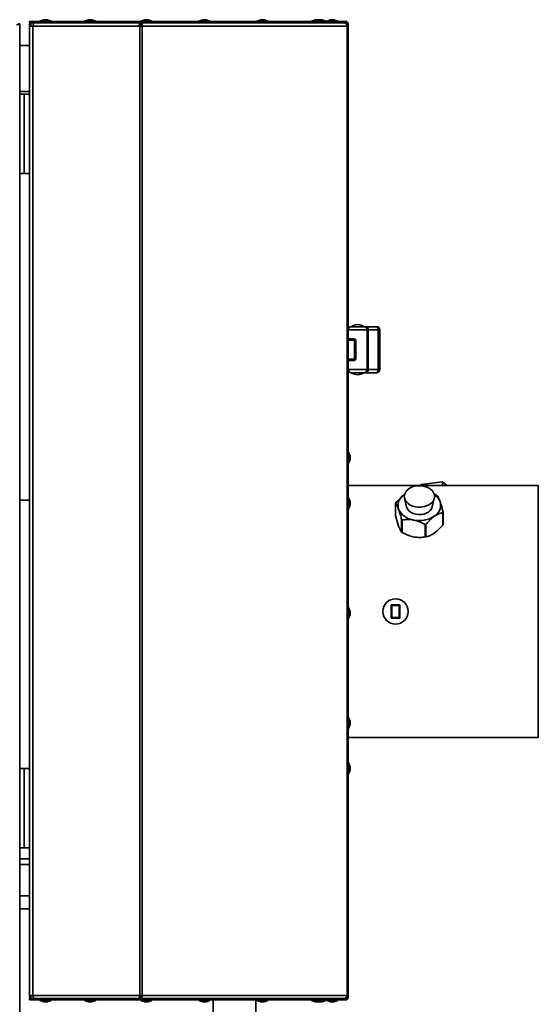
# Model space of a CAD drawing. Units: millimetres. Extents: x 3230 to 13160, y 29 to 7950.
# Drawn here: x 12254 to 12581, y 4369 to 4990 of the extents above; entities that cross this region are included whole.
import ezdxf

# ---------------------------------------------------------------- set-up
doc = ezdxf.new("R2010")
doc.units = ezdxf.units.MM

msp = doc.modelspace()

# ---------------------------------------------------------------- linework, layer by layer
at = {"color": 7, "linetype": 'Continuous', "lineweight": 35, "ltscale": 15}
for p, q in [((12269.72, 4990.09), (12267.25, 4989.19)), ((12269.72, 4990.09), (12271.78, 4990.09)), ((12274.25, 4989.19), (12271.78, 4990.09)), ((12297.9, 4990.09), (12295.43, 4989.19)), ((12297.9, 4990.09), (12299.95, 4990.09)), ((12302.43, 4989.19), (12299.95, 4990.09)), ((12333.37, 4990.09), (12330.89, 4989.19)), ((12333.37, 4990.09), (12335.42, 4990.09)), ((12337.89, 4989.19), (12335.42, 4990.09)), ((12369.93, 4990.09), (12367.46, 4989.19)), ((12369.93, 4990.09), (12371.99, 4990.09)), ((12374.46, 4989.19), (12371.99, 4990.09)), ((12406.5, 4990.09), (12404.03, 4989.19)), ((12406.5, 4990.09), (12408.56, 4990.09)), ((12411.03, 4989.19), (12408.56, 4990.09)), ((12440.92, 4990.09), (12438.45, 4989.19)), ((12443.07, 4990.09), (12440.6, 4989.19)), ((12440.92, 4990.09), (12442.98, 4990.09)), ((12443.02, 4990.07), (12442.98, 4990.09)), ((12443.07, 4990.09), (12445.12, 4990.09)), ((12447.6, 4989.19), (12445.12, 4990.09)), ((12450.52, 4990.09), (12448.05, 4989.19)), ((12450.52, 4990.09), (12452.58, 4990.09)), ((12455.05, 4989.19), (12452.58, 4990.09)), ((12254.5, 4987.52), (12253.7, 4987.52)), ((12254.5, 3800.25), (12254.5, 4987.52)), ((12260.75, 4988.89), (12260.75, 4988.09)), ((12265.75, 4988.89), (12260.75, 4988.89)), ((12260.75, 4988.09), (12261.55, 4988.09)), ((12260.75, 4986.04), (12260.75, 4986.84)), ((12260.93, 4986.84), (12260.75, 4986.84)), ((12260.75, 4375.14), (12260.75, 4986.04)), ((12260.75, 4986.04), (12262.8, 4986.04)), ((12261.55, 4988.09), (12261.55, 4986.04)), ((12262.5, 4988.09), (12261.55, 4988.09)), ((12262.46, 4988.09), (12265.75, 4988.09)), ((12262.8, 4375.14), (12262.8, 4986.04)), ((12262.8, 4986.04), (12330.23, 4986.04)), ((12265.75, 4988.09), (12265.75, 4988.89)), ((12328.68, 4988.89), (12265.75, 4988.89)), ((12328.68, 4988.09), (12265.75, 4988.09)), ((12267.25, 4989.19), (12267.25, 4988.89)), ((12267.25, 4989.19), (12274.25, 4989.19)), ((12274.25, 4988.89), (12274.25, 4989.19)), ((12295.43, 4989.19), (12295.43, 4988.89)), ((12295.43, 4989.19), (12302.43, 4989.19)), ((12302.43, 4988.89), (12302.43, 4989.19)), ((12328.68, 4988.89), (12328.68, 4988.09)), ((12332.21, 4988.89), (12328.68, 4988.89)), ((12328.68, 4988.09), (12332.21, 4988.09)), ((12330.23, 4986.04), (12330.23, 4375.14)), ((12331.68, 4986.04), (12330.23, 4986.04)), ((12330.55, 4986.04), (12330.55, 4988.09)), ((12330.89, 4989.19), (12330.89, 4988.89)), ((12330.89, 4989.19), (12337.89, 4989.19)), ((12331.68, 4986.04), (12331.68, 4375.14)), ((12331.68, 4986.04), (12460.95, 4986.04)), ((12332.21, 4988.09), (12332.21, 4988.89)), ((12460.75, 4988.89), (12332.21, 4988.89)), ((12460.75, 4988.09), (12332.21, 4988.09)), ((12337.89, 4988.89), (12337.89, 4989.19)), ((12367.46, 4989.19), (12367.46, 4988.89)), ((12367.46, 4989.19), (12374.46, 4989.19)), ((12374.46, 4988.89), (12374.46, 4989.19)), ((12404.03, 4989.19), (12404.03, 4988.89)), ((12404.03, 4989.19), (12411.03, 4989.19)), ((12411.03, 4988.89), (12411.03, 4989.19)), ((12438.45, 4989.19), (12438.45, 4988.89)), ((12438.45, 4989.19), (12440.6, 4989.19)), ((12440.6, 4989.19), (12440.6, 4988.89)), ((12440.6, 4989.19), (12447.6, 4989.19)), ((12447.6, 4988.89), (12447.6, 4989.19)), ((12448.05, 4989.19), (12448.05, 4988.89)), ((12448.05, 4989.19), (12455.05, 4989.19)), ((12455.05, 4988.89), (12455.05, 4989.19)), ((12460.75, 4988.09), (12460.75, 4988.89)), ((12460.75, 4988.09), (12461.55, 4988.09)), ((12460.95, 4986.04), (12460.95, 4375.14)), ((12461.55, 4986.04), (12460.95, 4986.04)), ((12461.55, 4986.04), (12461.55, 4988.09)), ((12461.55, 4986.04), (12461.55, 4375.14)), ((12254.5, 4973.79), (12259.62, 4973.79)), ((12260.75, 4944.92), (12254.5, 4944.92)), ((12254.5, 4943.09), (12257.38, 4943.09)), ((12257.38, 4893.09), (12257.38, 4943.09)), ((12257.38, 4943.09), (12260.25, 4943.09)), ((12260.75, 4942.59), (12260.25, 4943.09)), ((12254.5, 4893.09), (12257.38, 4893.09)), ((12257.38, 4893.09), (12260.25, 4893.09)), ((12260.25, 4893.09), (12260.75, 4893.59)), ((12473.55, 4794.59), (12461.55, 4794.59)), ((12463.59, 4796.59), (12471.55, 4796.59)), ((12472.98, 4796.59), (12471.55, 4796.59)), ((12479.19, 4796.59), (12472.98, 4796.59)), ((12473.55, 4794.59), (12473.55, 4769.59)), ((12473.55, 4794.59), (12474.26, 4794.59)), ((12474.26, 4794.59), (12474.26, 4769.59)), ((12480.48, 4794.59), (12474.26, 4794.59)), ((12480.48, 4769.59), (12480.48, 4794.59)), ((12481.55, 4794.59), (12480.48, 4794.59)), ((12481.55, 4769.59), (12481.55, 4794.59)), ((12461.55, 4788.84), (12465.37, 4788.84)), ((12465.55, 4787.99), (12461.55, 4787.99)), ((12463.05, 4788.09), (12463.05, 4787.99)), ((12463.55, 4788.09), (12463.05, 4788.09)), ((12463.08, 4788.09), (12463.08, 4787.99)), ((12463.55, 4788.34), (12463.55, 4788.09)), ((12465.05, 4788.09), (12463.55, 4788.09)), ((12463.58, 4787.99), (12463.58, 4788.09)), ((12465.05, 4788.09), (12465.05, 4788.34)), ((12465.9, 4788.09), (12465.05, 4788.09)), ((12465.3, 4788.34), (12465.55, 4788.34)), ((12465.55, 4776.19), (12465.55, 4787.99)), ((12465.55, 4787.99), (12465.85, 4787.99)), ((12465.85, 4788.23), (12465.85, 4787.99)), ((12465.85, 4787.99), (12465.87, 4787.99)), ((12465.87, 4788.22), (12465.87, 4787.99)), ((12466.05, 4787.84), (12466.05, 4776.34)), ((12466.46, 4787.84), (12466.46, 4776.34)), ((12461.55, 4776.19), (12465.55, 4776.19)), ((12465.37, 4775.34), (12461.55, 4775.34)), ((12463.05, 4776.19), (12463.05, 4776.09)), ((12463.05, 4776.09), (12463.55, 4776.09)), ((12463.08, 4776.19), (12463.08, 4776.09)), ((12463.55, 4776.09), (12465.05, 4776.09)), ((12463.55, 4776.09), (12463.55, 4775.84)), ((12463.58, 4776.09), (12463.58, 4776.19)), ((12465.05, 4775.84), (12465.05, 4776.09)), ((12465.05, 4776.09), (12465.9, 4776.09)), ((12465.3, 4775.84), (12465.58, 4775.84)), ((12465.55, 4776.19), (12465.85, 4776.19)), ((12465.85, 4776.19), (12465.85, 4775.95)), ((12465.89, 4776.19), (12465.85, 4776.19)), ((12465.89, 4775.98), (12465.89, 4776.19)), ((12461.55, 4769.59), (12473.55, 4769.59)), ((12471.55, 4767.59), (12463.65, 4767.59)), ((12471.55, 4767.59), (12472.98, 4767.59)), ((12479.19, 4767.59), (12472.98, 4767.59)), ((12474.26, 4769.59), (12473.55, 4769.59)), ((12474.26, 4769.59), (12480.48, 4769.59)), ((12480.48, 4769.59), (12481.55, 4769.59)), ((12461.85, 4717.49), (12461.55, 4717.49)), ((12462.75, 4715.02), (12461.85, 4717.49)), ((12461.85, 4717.49), (12461.85, 4710.49)), ((12461.55, 4710.49), (12461.85, 4710.49)), ((12461.85, 4710.49), (12462.75, 4712.96)), ((12462.75, 4715.02), (12462.75, 4712.96)), ((12507.52, 4697.05), (12521.16, 4698.79)), ((12521.16, 4698.79), (12521.16, 4696.59)), ((12521.16, 4698.79), (12523.79, 4696.59)), ((12581.47, 4696.59), (12461.55, 4696.59)), ((12507.29, 4696.59), (12507.52, 4697.05)), ((12507.52, 4697.05), (12507.52, 4696.59)), ((12581.47, 4696.59), (12581.47, 4537.6)), ((12260.75, 4687.34), (12254.5, 4687.34)), ((12260.75, 4687.34), (12254.5, 4687.34)), ((12461.85, 4688.81), (12461.55, 4688.81)), ((12462.75, 4686.34), (12461.85, 4688.81)), ((12461.85, 4688.81), (12461.85, 4681.81)), ((12462.75, 4686.34), (12462.75, 4684.29)), ((12497.06, 4688.47), (12498.39, 4682.94)), ((12514.55, 4682.94), (12515.89, 4688.47)), ((12517.34, 4690.3), (12515.63, 4691.14)), ((12461.55, 4681.81), (12461.85, 4681.81)), ((12461.85, 4681.81), (12462.75, 4684.29)), ((12491.51, 4685.37), (12491.51, 4677.58)), ((12491.53, 4685.31), (12491.53, 4677.46)), ((12521.28, 4671.57), (12521.28, 4679.43)), ((12521.43, 4671.86), (12521.43, 4679.65)), ((12491.53, 4677.46), (12491.52, 4677.58)), ((12495.26, 4667.18), (12495.26, 4675.03)), ((12495.61, 4674.78), (12495.61, 4666.92)), ((12510.06, 4664.06), (12510.06, 4671.92)), ((12510.55, 4672.01), (12510.55, 4664.15)), ((12461.85, 4619.59), (12461.55, 4619.59)), ((12462.75, 4617.12), (12461.85, 4619.59)), ((12461.85, 4619.59), (12461.85, 4612.59)), ((12488.72, 4620.84), (12488.72, 4621.12)), ((12488.72, 4620.84), (12489.22, 4620.84)), ((12488.72, 4613.34), (12488.72, 4620.84)), ((12489.09, 4621.34), (12489.22, 4621.34)), ((12489.22, 4620.84), (12489.22, 4621.34)), ((12489.22, 4621.34), (12493.72, 4621.34)), ((12493.72, 4620.84), (12489.22, 4620.84)), ((12489.22, 4620.84), (12489.22, 4613.34)), ((12493.72, 4621.34), (12493.72, 4620.84)), ((12493.72, 4621.34), (12493.85, 4621.34)), ((12493.72, 4613.34), (12493.72, 4620.84)), ((12493.72, 4620.84), (12494.22, 4620.84)), ((12494.22, 4621.12), (12494.22, 4620.84)), ((12494.22, 4620.84), (12494.22, 4613.34)), ((12461.55, 4612.59), (12461.85, 4612.59)), ((12461.85, 4612.59), (12462.75, 4615.06)), ((12462.75, 4617.12), (12462.75, 4615.06)), ((12488.72, 4613.34), (12489.22, 4613.34)), ((12488.72, 4613.07), (12488.72, 4613.34)), ((12489.22, 4612.84), (12489.09, 4612.84)), ((12489.22, 4613.34), (12493.72, 4613.34)), ((12489.22, 4612.84), (12489.22, 4613.34)), ((12493.72, 4612.84), (12489.22, 4612.84)), ((12493.72, 4613.34), (12494.22, 4613.34)), ((12493.72, 4613.34), (12493.72, 4612.84)), ((12493.85, 4612.84), (12493.72, 4612.84)), ((12494.22, 4613.34), (12494.22, 4613.07)), ((12461.85, 4550.36), (12461.55, 4550.36)), ((12462.75, 4547.89), (12461.85, 4550.36)), ((12461.85, 4550.36), (12461.85, 4543.36)), ((12461.55, 4543.36), (12461.85, 4543.36)), ((12461.85, 4543.36), (12462.75, 4545.84)), ((12462.75, 4547.89), (12462.75, 4545.84)), ((12461.55, 4537.6), (12581.47, 4537.6)), ((12254.5, 4518.09), (12257.38, 4518.09)), ((12257.38, 4468.09), (12257.38, 4518.09)), ((12257.38, 4518.09), (12260.25, 4518.09)), ((12260.75, 4517.59), (12260.25, 4518.09)), ((12461.85, 4521.69), (12461.55, 4521.69)), ((12462.75, 4519.22), (12461.85, 4521.69)), ((12461.85, 4521.69), (12461.85, 4514.69)), ((12462.75, 4519.22), (12462.75, 4517.16)), ((12461.55, 4514.69), (12461.85, 4514.69)), ((12461.85, 4514.69), (12462.75, 4517.16)), ((12260.25, 4468.09), (12260.75, 4468.59)), ((12254.5, 4468.09), (12257.38, 4468.09)), ((12257.38, 4468.09), (12260.25, 4468.09)), ((12260.75, 4461.22), (12254.5, 4461.22)), ((12260.75, 4457.59), (12254.5, 4457.59)), ((12260.75, 4437.77), (12254.5, 4437.77)), ((12254.5, 4429.77), (12260.75, 4429.77)), ((12262.8, 4375.14), (12260.75, 4375.14)), ((12260.75, 4375.14), (12260.75, 4374.34)), ((12260.94, 4374.34), (12260.75, 4374.34)), ((12260.75, 4373.09), (12260.75, 4372.29)), ((12261.55, 4373.09), (12260.75, 4373.09)), ((12260.75, 4372.29), (12265.75, 4372.29)), ((12261.55, 4375.14), (12261.55, 4373.09)), ((12262.5, 4373.09), (12261.55, 4373.09)), ((12265.75, 4373.09), (12262.45, 4373.09)), ((12330.23, 4375.14), (12262.8, 4375.14)), ((12265.75, 4372.29), (12265.75, 4373.09)), ((12328.68, 4373.09), (12265.75, 4373.09)), ((12328.68, 4372.29), (12265.75, 4372.29)), ((12267.25, 4372.29), (12267.25, 4371.99)), ((12267.25, 4371.99), (12269.72, 4371.09)), ((12274.25, 4371.99), (12267.25, 4371.99)), ((12271.78, 4371.09), (12269.72, 4371.09)), ((12271.78, 4371.09), (12274.25, 4371.99)), ((12274.25, 4371.99), (12274.25, 4372.29)), ((12295.43, 4372.29), (12295.43, 4371.99)), ((12295.43, 4371.99), (12297.9, 4371.09)), ((12302.43, 4371.99), (12295.43, 4371.99)), ((12299.95, 4371.09), (12297.9, 4371.09)), ((12299.95, 4371.09), (12302.43, 4371.99)), ((12302.43, 4371.99), (12302.43, 4372.29)), ((12328.68, 4373.09), (12328.68, 4372.29)), ((12332.21, 4373.09), (12328.68, 4373.09)), ((12328.68, 4372.29), (12332.21, 4372.29)), ((12330.23, 4375.14), (12331.68, 4375.14)), ((12330.55, 4373.09), (12330.55, 4375.14)), ((12330.89, 4372.29), (12330.89, 4371.99)), ((12330.89, 4371.99), (12333.37, 4371.09)), ((12337.89, 4371.99), (12330.89, 4371.99)), ((12460.95, 4375.14), (12331.68, 4375.14)), ((12332.21, 4372.29), (12332.21, 4373.09)), ((12460.75, 4373.09), (12332.21, 4373.09)), ((12460.75, 4372.29), (12332.21, 4372.29)), ((12335.42, 4371.09), (12333.37, 4371.09)), ((12335.42, 4371.09), (12337.89, 4371.99)), ((12337.89, 4371.99), (12337.89, 4372.29)), ((12367.46, 4372.29), (12367.46, 4371.99)), ((12367.46, 4371.99), (12369.93, 4371.09)), ((12374.46, 4371.99), (12367.46, 4371.99)), ((12371.99, 4371.09), (12369.93, 4371.09)), ((12371.99, 4371.09), (12374.46, 4371.99)), ((12374.46, 4371.99), (12374.46, 4372.29)), ((12376.52, 4372.29), (12376.52, 4363.34)), ((12403.42, 4363.34), (12403.42, 4372.29)), ((12404.03, 4372.29), (12404.03, 4371.99)), ((12404.03, 4371.99), (12406.5, 4371.09)), ((12411.03, 4371.99), (12404.03, 4371.99)), ((12408.56, 4371.09), (12406.5, 4371.09)), ((12408.56, 4371.09), (12411.03, 4371.99)), ((12411.03, 4371.99), (12411.03, 4372.29)), ((12438.45, 4372.29), (12438.45, 4371.99)), ((12438.45, 4371.99), (12440.92, 4371.09)), ((12440.6, 4371.99), (12438.45, 4371.99)), ((12440.6, 4372.29), (12440.6, 4371.99)), ((12440.6, 4371.99), (12443.07, 4371.09)), ((12447.6, 4371.99), (12440.6, 4371.99)), ((12442.98, 4371.09), (12440.92, 4371.09)), ((12442.98, 4371.09), (12443.02, 4371.1)), ((12445.12, 4371.09), (12443.07, 4371.09)), ((12445.12, 4371.09), (12447.6, 4371.99)), ((12447.6, 4371.99), (12447.6, 4372.29)), ((12448.05, 4372.29), (12448.05, 4371.99)), ((12448.05, 4371.99), (12450.52, 4371.09)), ((12455.05, 4371.99), (12448.05, 4371.99)), ((12452.58, 4371.09), (12450.52, 4371.09)), ((12452.58, 4371.09), (12455.05, 4371.99)), ((12455.05, 4371.99), (12455.05, 4372.29)), ((12460.75, 4373.09), (12461.55, 4373.09)), ((12460.75, 4372.29), (12460.75, 4373.09)), ((12460.95, 4375.14), (12461.55, 4375.14)), ((12461.55, 4373.09), (12461.55, 4375.14))]:
    msp.add_line(p, q, dxfattribs=at)
at = {"color": 7, "linetype": 'Continuous', "lineweight": 35, "ltscale": 15, "flags": 128}
for points in [[(12474.26, 4794.59), (12474.24, 4794.98), (12474.17, 4795.35), (12474.05, 4795.7), (12473.89, 4796), (12473.69, 4796.25), (12473.47, 4796.44), (12473.23, 4796.55), (12472.98, 4796.59)], [(12480.48, 4794.59), (12480.45, 4794.98), (12480.38, 4795.35), (12480.26, 4795.7), (12480.1, 4796), (12479.91, 4796.25), (12479.68, 4796.44), (12479.44, 4796.55), (12479.19, 4796.59)], [(12461.59, 4787.99), (12461.7, 4788.35), (12461.74, 4788.44)], [(12465.55, 4788.34), (12465.51, 4788.35), (12465.48, 4788.38), (12465.45, 4788.42), (12465.42, 4788.48), (12465.4, 4788.56), (12465.38, 4788.65), (12465.37, 4788.74), (12465.37, 4788.84)], [(12461.74, 4775.73), (12461.7, 4775.82), (12461.59, 4776.19)], [(12465.37, 4775.34), (12465.37, 4775.44), (12465.38, 4775.53), (12465.4, 4775.62), (12465.42, 4775.69), (12465.45, 4775.75), (12465.48, 4775.8), (12465.51, 4775.83), (12465.55, 4775.84)], [(12472.98, 4767.59), (12473.23, 4767.63), (12473.47, 4767.74), (12473.69, 4767.93), (12473.89, 4768.17), (12474.05, 4768.48), (12474.17, 4768.82), (12474.24, 4769.2), (12474.26, 4769.59)], [(12479.19, 4767.59), (12479.44, 4767.63), (12479.68, 4767.74), (12479.91, 4767.93), (12480.1, 4768.17), (12480.26, 4768.48), (12480.38, 4768.82), (12480.45, 4769.2), (12480.48, 4769.59)], [(12516.01, 4689.26), (12515.92, 4690.58), (12515.47, 4691.87), (12514.67, 4693.06), (12513.56, 4694.13), (12512.18, 4695.02), (12510.57, 4695.7), (12508.81, 4696.15), (12506.96, 4696.35), (12505.09, 4696.29), (12503.27, 4695.97), (12501.58, 4695.4), (12500.07, 4694.62), (12498.81, 4693.64), (12497.85, 4692.5), (12497.21, 4691.26), (12496.93, 4689.95), (12497.02, 4688.63), (12497.47, 4687.34), (12498.27, 4686.14), (12499.38, 4685.08), (12500.77, 4684.19), (12502.37, 4683.51), (12504.13, 4683.06), (12505.98, 4682.86), (12507.85, 4682.92), (12509.67, 4683.24), (12511.36, 4683.81), (12512.87, 4684.59), (12514.13, 4685.57), (12515.1, 4686.7), (12515.73, 4687.95), (12516.01, 4689.26)], [(12514.55, 4682.94), (12514.09, 4681.78), (12513.3, 4680.71), (12512.21, 4679.77), (12510.86, 4679.02), (12509.33, 4678.48), (12507.67, 4678.18), (12505.95, 4678.13), (12504.26, 4678.33), (12502.67, 4678.78), (12501.24, 4679.45), (12500.04, 4680.32), (12499.12, 4681.34), (12498.53, 4682.48), (12498.39, 4682.94)]]:
    msp.add_lwpolyline(points, dxfattribs=at)
at = {"color": 7, "linetype": 'Continuous', "lineweight": 35, "ltscale": 225}
msp.add_circle((12491.47, 4617.09), 8, dxfattribs=at)
for centre, radius, start, end in [((12262.8, 4986.84), 2.05, 142.42813, 180), ((12259.62, 4971.79), 2, 55.63702, 90), ((12467.55, 4791.08), 6.8, 53.99168, 126.00832), ((12463.55, 4794.59), 2, 89.99998, 180), ((12471.55, 4794.59), 2, 360, 90.00001), ((12479.55, 4794.59), 2, 360, 90), ((12462.05, 4788.84), 0.5, 180, 270), ((12464.6, 4787.79), 0.3, 90, 138.18969), ((12464.7, 4787.8), 0.286, 90.25564, 139.46825), ((12462.05, 4775.34), 0.5, 90, 180), ((12463.55, 4769.59), 2, 180, 270.00001), ((12467.55, 4773.09), 6.8, 233.99168, 306.00832), ((12471.55, 4769.59), 2, 269.99997, 360), ((12479.55, 4769.59), 2, 270, 0), ((12500.94, 4683.88), 7.9, 119.67646, 197.15926), ((12510.52, 4682.63), 9.74, 22.05281, 56.62747), ((12512, 4683.96), 7.9, 299.67646, 17.15926), ((12504.33, 4686.74), 12.11, 205.38247, 262.9026), ((12506.48, 4691.88), 17.54, 258.00974, 302.53162), ((12489.22, 4620.84), 0.5, 90, 180), ((12493.72, 4620.84), 0.5, 360, 90), ((12489.22, 4613.34), 0.5, 180, 270), ((12493.72, 4613.34), 0.5, 270, 360), ((12262.8, 4374.34), 2.05, 180, 217.57187)]:
    msp.add_arc(centre, radius, start, end, dxfattribs=at)
at = {"color": 7, "linetype": 'Continuous', "lineweight": 35, "ltscale": 15}
for points, knots in [([(12252.45, 4986.84), (12252.69, 4986.89), (12253.16, 4986.99), (12253.78, 4987.14), (12254.25, 4987.29), (12254.47, 4987.42), (12254.49, 4987.49), (12254.5, 4987.52)], [0, 0, 0, 0, 0.219493, 0.439009, 0.658524, 0.87804, 1, 1, 1, 1]), ([(12260.75, 4986.04), (12260.78, 4986.27), (12260.83, 4986.74), (12261.13, 4987.31), (12261.43, 4987.54), (12261.55, 4987.63)], [0, 0, 0, 0, 0.38226, 0.764562, 1, 1, 1, 1]), ([(12263.51, 4988.09), (12263.46, 4988.06), (12263.35, 4988.02), (12263.2, 4987.65), (12263.04, 4987.1), (12262.91, 4986.53), (12262.83, 4986.17), (12262.8, 4986.04)], [0, 0, 0, 0, 0.219815, 0.439653, 0.659492, 0.87933, 1, 1, 1, 1]), ([(12330.74, 4987.24), (12330.78, 4987.23), (12330.9, 4987.19), (12331.06, 4986.94), (12331.17, 4986.53), (12331.13, 4986.2), (12331.12, 4986.04)], [0, 0, 0, 0, 0.1345317, 0.4230212, 0.7115106, 1, 1, 1, 1]), ([(12330.76, 4988.04), (12330.87, 4988.01), (12331.13, 4987.96), (12331.47, 4987.52), (12331.71, 4986.84), (12331.69, 4986.31), (12331.68, 4986.04)], [0, 0, 0, 0, 0.183917, 0.4559446, 0.7279723, 1, 1, 1, 1]), ([(12460.95, 4986.04), (12460.9, 4986.31), (12460.79, 4986.84), (12460.36, 4987.52), (12459.85, 4987.96), (12459.48, 4988.01), (12459.33, 4988.04)], [0, 0, 0, 0, 0.272028, 0.544055, 0.816083, 1, 1, 1, 1]), ([(12460.27, 4987.93), (12460.28, 4987.93), (12460.54, 4987.88), (12460.98, 4987.5), (12461.46, 4986.85), (12461.52, 4986.31), (12461.55, 4986.04)], [0, 0, 0, 0, 0.004089, 0.336059, 0.66803, 1, 1, 1, 1]), ([(12471.55, 4796.59), (12471.47, 4796.59), (12471.31, 4796.59), (12470.36, 4796.59), (12469.03, 4796.59), (12467.47, 4796.59), (12465.93, 4796.59), (12464.63, 4796.59), (12463.73, 4796.59), (12463.61, 4796.59), (12463.55, 4796.59)], [0, 0, 0, 0, 0.125001, 0.250001, 0.375001, 0.500001, 0.625001, 0.750001, 0.875, 1, 1, 1, 1]), ([(12471.55, 4796.59), (12471.55, 4796.59), (12471.55, 4796.59), (12471.55, 4796.59), (12471.55, 4796.59)], [0, 0, 0, 0, 0.559998, 1, 1, 1, 1]), ([(12478.04, 4796.59), (12478.05, 4796.59), (12478.05, 4796.59), (12478.02, 4796.59), (12478.02, 4796.59), (12478.01, 4796.59), (12478, 4796.59), (12477.95, 4796.59), (12477.86, 4796.59), (12477.78, 4796.59)], [0, 0, 0, 0, 0.2407432, 0.3212845, 0.3656555, 0.3688695, 0.3815557, 0.4921557, 1, 1, 1, 1]), ([(12479.55, 4796.59), (12479.53, 4796.59), (12479.49, 4796.59), (12479.28, 4796.59), (12479.19, 4796.59)], [0, 0, 0, 0, 0.559122, 1, 1, 1, 1]), ([(12462.05, 4788.34), (12462.11, 4788.34), (12462.23, 4788.34), (12463.11, 4788.34), (12464.24, 4788.34), (12465.11, 4788.34), (12465.55, 4788.34)], [0, 0, 0, 0, 0.27977, 0.559557, 0.779779, 1, 1, 1, 1]), ([(12465.37, 4788.84), (12465.52, 4788.82), (12465.8, 4788.79), (12466.12, 4788.59), (12466.29, 4788.38), (12466.39, 4788.21), (12466.45, 4788.03), (12466.46, 4787.9), (12466.46, 4787.84)], [0, 0, 0, 0, 0.283412, 0.540161, 0.659121, 0.776071, 0.888236, 1, 1, 1, 1]), ([(12465.55, 4788.34), (12465.61, 4788.33), (12465.73, 4788.32), (12465.87, 4788.23), (12465.96, 4788.13), (12466.01, 4788.04), (12466.04, 4787.94), (12466.05, 4787.87), (12466.05, 4787.84)], [0, 0, 0, 0, 0.271371, 0.512917, 0.631283, 0.751305, 0.873918, 1, 1, 1, 1]), ([(12465.55, 4775.84), (12465.42, 4775.84), (12465.17, 4775.84), (12464.81, 4775.84), (12464.5, 4775.84), (12464.29, 4775.84), (12464.19, 4775.84), (12464.15, 4775.84), (12464.14, 4775.84), (12464.02, 4775.84), (12463.81, 4775.84), (12463.52, 4775.84), (12463.28, 4775.84), (12463.13, 4775.84), (12463.05, 4775.84), (12463.03, 4775.84), (12463.02, 4775.84), (12462.93, 4775.84), (12462.78, 4775.84), (12462.59, 4775.84), (12462.45, 4775.84), (12462.36, 4775.84), (12462.32, 4775.84), (12462.3, 4775.84), (12462.3, 4775.84), (12462.24, 4775.84), (12462.16, 4775.84), (12462.07, 4775.84), (12462.06, 4775.84), (12462.05, 4775.84)], [0, 0, 0, 0, 0.062511, 0.125022, 0.187341, 0.227385, 0.240877, 0.24599, 0.248138, 0.250014, 0.312536, 0.375057, 0.437371, 0.477746, 0.491149, 0.496154, 0.498233, 0.500029, 0.56255, 0.625072, 0.687386, 0.727761, 0.741164, 0.746169, 0.748248, 0.750044, 0.833377, 0.907619, 1, 1, 1, 1]), ([(12466.46, 4776.34), (12466.46, 4776.28), (12466.45, 4776.15), (12466.39, 4775.97), (12466.29, 4775.8), (12466.12, 4775.59), (12465.8, 4775.38), (12465.52, 4775.35), (12465.37, 4775.34)], [0, 0, 0, 0, 0.111849, 0.223959, 0.340875, 0.459522, 0.716617, 1, 1, 1, 1]), ([(12466.05, 4776.34), (12466.05, 4776.3), (12466.04, 4776.23), (12466.01, 4776.13), (12465.96, 4776.05), (12465.87, 4775.95), (12465.73, 4775.86), (12465.61, 4775.84), (12465.55, 4775.84)], [0, 0, 0, 0, 0.126103, 0.248724, 0.36874, 0.487086, 0.72866, 1, 1, 1, 1]), ([(12471.55, 4767.59), (12471.49, 4767.59), (12471.38, 4767.59), (12470.45, 4767.59), (12469.1, 4767.59), (12467.55, 4767.59), (12466, 4767.59), (12464.65, 4767.59), (12463.72, 4767.59), (12463.61, 4767.59), (12463.55, 4767.59)], [0, 0, 0, 0, 0.1200542, 0.25, 0.3799458, 0.5, 0.6200542, 0.75, 0.8799458, 1, 1, 1, 1]), ([(12479.19, 4767.59), (12479.31, 4767.59), (12479.51, 4767.59), (12479.54, 4767.59), (12479.55, 4767.59)], [0, 0, 0, 0, 0.558998, 1, 1, 1, 1]), ([(12491.53, 4685.31), (12491.52, 4685.33), (12491.51, 4685.36), (12491.53, 4685.44), (12491.58, 4685.54), (12491.63, 4685.61), (12491.66, 4685.65), (12491.67, 4685.65)], [0, 0, 0, 0, 0.249559, 0.500857, 0.73103, 0.959208, 1, 1, 1, 1]), ([(12497.03, 4690.74), (12496.04, 4689.97), (12494.17, 4688.51), (12492.46, 4686.56), (12491.67, 4685.65)], [0, 0, 0, 0, 0.531234, 1, 1, 1, 1]), ([(12517.34, 4690.3), (12517.38, 4690.28), (12517.45, 4690.24), (12517.56, 4690.16), (12517.64, 4690.1), (12517.67, 4690.07), (12517.68, 4690.05), (12517.69, 4690.05)], [0, 0, 0, 0, 0.249506, 0.500815, 0.730992, 0.959167, 1, 1, 1, 1]), ([(12519.55, 4686.29), (12519.39, 4686.7), (12518.99, 4687.75), (12518.36, 4689.05), (12517.91, 4689.71), (12517.69, 4690.05)], [0, 0, 0, 0, 0.24248, 0.615997, 1, 1, 1, 1]), ([(12521.41, 4679.77), (12521.23, 4680.52), (12520.85, 4682.03), (12520.23, 4684.29), (12519.79, 4685.59), (12519.55, 4686.29)], [0, 0, 0, 0, 0.315162, 0.634763, 1, 1, 1, 1]), ([(12491.53, 4685.31), (12491.72, 4685.04), (12492.09, 4684.49), (12492.71, 4683.3), (12493.16, 4682.16), (12493.39, 4681.55)], [0, 0, 0, 0, 0.315162, 0.634763, 1, 1, 1, 1]), ([(12493.39, 4681.55), (12493.55, 4681.09), (12493.95, 4679.95), (12494.58, 4677.75), (12495.03, 4675.94), (12495.26, 4675.03)], [0, 0, 0, 0, 0.24248, 0.615997, 1, 1, 1, 1]), ([(12515.91, 4677.09), (12516.9, 4677.69), (12518.77, 4678.82), (12520.48, 4679.23), (12521.28, 4679.43)], [0, 0, 0, 0, 0.531234, 1, 1, 1, 1]), ([(12521.41, 4679.77), (12521.42, 4679.73), (12521.43, 4679.64), (12521.42, 4679.54), (12521.36, 4679.46), (12521.31, 4679.44), (12521.28, 4679.43), (12521.28, 4679.43)], [0, 0, 0, 0, 0.249559, 0.500857, 0.73103, 0.959208, 1, 1, 1, 1]), ([(12491.53, 4677.46), (12491.72, 4676.71), (12492.09, 4675.19), (12492.71, 4672.94), (12493.16, 4671.63), (12493.39, 4670.94)], [0, 0, 0, 0, 0.315162, 0.634763, 1, 1, 1, 1]), ([(12495.61, 4674.78), (12495.57, 4674.77), (12495.49, 4674.77), (12495.38, 4674.82), (12495.3, 4674.9), (12495.27, 4674.98), (12495.26, 4675.02), (12495.26, 4675.03)], [0, 0, 0, 0, 0.249506, 0.500815, 0.730992, 0.959167, 1, 1, 1, 1]), ([(12495.61, 4674.78), (12496.6, 4674.9), (12498.63, 4675.16), (12501.12, 4675.04), (12502.54, 4674.78), (12502.83, 4674.72)], [0, 0, 0, 0, 0.4339164, 0.8822759, 1, 1, 1, 1]), ([(12502.83, 4674.72), (12504.17, 4674.37), (12506.69, 4673.71), (12508.99, 4672.49), (12510.06, 4671.92)], [0, 0, 0, 0, 0.531234, 1, 1, 1, 1]), ([(12510.55, 4672.01), (12511.29, 4672.84), (12512.79, 4674.54), (12514.64, 4676.19), (12515.69, 4676.94), (12515.91, 4677.09)], [0, 0, 0, 0, 0.433916, 0.882276, 1, 1, 1, 1]), ([(12493.39, 4670.94), (12493.55, 4670.53), (12493.95, 4669.48), (12494.58, 4668.18), (12495.03, 4667.51), (12495.26, 4667.18)], [0, 0, 0, 0, 0.24248, 0.615997, 1, 1, 1, 1]), ([(12495.61, 4666.92), (12495.57, 4666.94), (12495.49, 4666.99), (12495.38, 4667.06), (12495.3, 4667.12), (12495.27, 4667.16), (12495.26, 4667.17), (12495.26, 4667.18)], [0, 0, 0, 0, 0.249506, 0.500815, 0.730992, 0.959167, 1, 1, 1, 1]), ([(12495.61, 4666.92), (12496.6, 4666.4), (12498.63, 4665.34), (12501.12, 4664.48), (12502.54, 4664.18), (12502.83, 4664.12)], [0, 0, 0, 0, 0.433916, 0.882276, 1, 1, 1, 1]), ([(12510.55, 4672.01), (12510.52, 4671.97), (12510.45, 4671.91), (12510.33, 4671.86), (12510.2, 4671.86), (12510.11, 4671.89), (12510.07, 4671.91), (12510.06, 4671.92)], [0, 0, 0, 0, 0.249506, 0.500815, 0.730992, 0.959167, 1, 1, 1, 1]), ([(12515.91, 4666.49), (12516.9, 4667.26), (12518.77, 4668.72), (12520.48, 4670.66), (12521.28, 4671.57)], [0, 0, 0, 0, 0.531234, 1, 1, 1, 1]), ([(12521.43, 4671.86), (12521.43, 4671.86), (12521.43, 4671.84), (12521.41, 4671.78), (12521.37, 4671.69), (12521.31, 4671.62), (12521.28, 4671.58), (12521.28, 4671.57)], [0, 0, 0, 0, 0.003964, 0.337504, 0.643005, 0.945858, 1, 1, 1, 1]), ([(12502.83, 4664.12), (12504.17, 4663.94), (12506.69, 4663.6), (12508.99, 4663.92), (12510.06, 4664.06)], [0, 0, 0, 0, 0.531234, 1, 1, 1, 1]), ([(12510.55, 4664.15), (12510.52, 4664.14), (12510.45, 4664.13), (12510.33, 4664.11), (12510.2, 4664.09), (12510.11, 4664.07), (12510.07, 4664.06), (12510.06, 4664.06)], [0, 0, 0, 0, 0.249506, 0.500815, 0.730992, 0.959167, 1, 1, 1, 1]), ([(12510.55, 4664.15), (12511.29, 4664.34), (12512.79, 4664.72), (12514.64, 4665.63), (12515.69, 4666.34), (12515.91, 4666.49)], [0, 0, 0, 0, 0.4339164, 0.8822759, 1, 1, 1, 1]), ([(12488.72, 4621.12), (12488.73, 4621.18), (12488.73, 4621.26), (12488.76, 4621.33), (12488.77, 4621.34)], [0, 0, 0, 0, 0.777955, 1, 1, 1, 1]), ([(12488.77, 4621.34), (12488.8, 4621.34), (12488.86, 4621.34), (12488.97, 4621.34), (12489.06, 4621.34), (12489.09, 4621.34)], [0, 0, 0, 0, 0.549539, 0.876091, 1, 1, 1, 1]), ([(12493.85, 4621.34), (12493.9, 4621.34), (12494.09, 4621.34), (12494.14, 4621.34), (12494.17, 4621.34)], [0, 0, 0, 0, 0.257924, 1, 1, 1, 1]), ([(12494.17, 4621.34), (12494.19, 4621.29), (12494.22, 4621.21), (12494.22, 4621.13), (12494.22, 4621.12)], [0, 0, 0, 0, 0.777944, 1, 1, 1, 1]), ([(12488.77, 4612.84), (12488.75, 4612.9), (12488.72, 4612.98), (12488.72, 4613.06), (12488.72, 4613.07)], [0, 0, 0, 0, 0.7779443, 1, 1, 1, 1]), ([(12489.09, 4612.84), (12489.04, 4612.84), (12488.86, 4612.84), (12488.81, 4612.84), (12488.77, 4612.84)], [0, 0, 0, 0, 0.257924, 1, 1, 1, 1]), ([(12494.17, 4612.84), (12494.14, 4612.84), (12494.09, 4612.84), (12493.97, 4612.84), (12493.88, 4612.84), (12493.85, 4612.84)], [0, 0, 0, 0, 0.549539, 0.876091, 1, 1, 1, 1]), ([(12494.22, 4613.07), (12494.22, 4613.01), (12494.21, 4612.93), (12494.18, 4612.86), (12494.17, 4612.84)], [0, 0, 0, 0, 0.7779553, 1, 1, 1, 1]), ([(12261.55, 4373.53), (12261.53, 4373.54), (12261.31, 4373.66), (12261.01, 4374.09), (12260.78, 4374.64), (12260.76, 4375.01), (12260.75, 4375.14)], [0, 0, 0, 0, 0.034822, 0.413487, 0.792151, 1, 1, 1, 1]), ([(12262.8, 4375.14), (12262.85, 4374.9), (12262.96, 4374.43), (12263.11, 4373.82), (12263.23, 4373.42), (12263.3, 4373.32), (12263.31, 4373.3)], [0, 0, 0, 0, 0.30221, 0.604453, 0.906696, 1, 1, 1, 1]), ([(12329.84, 4373.28), (12329.88, 4373.4), (12329.97, 4373.66), (12330.1, 4374.34), (12330.19, 4374.87), (12330.23, 4375.14)], [0, 0, 0, 0, 0.313016, 0.656508, 1, 1, 1, 1]), ([(12331.12, 4375.14), (12331.13, 4374.98), (12331.17, 4374.66), (12331.1, 4374.33), (12331.03, 4374.22), (12331.02, 4374.21)], [0, 0, 0, 0, 0.462438, 0.924875, 1, 1, 1, 1]), ([(12331.68, 4375.14), (12331.69, 4374.87), (12331.71, 4374.34), (12331.48, 4373.65), (12331.22, 4373.39), (12331.09, 4373.27)], [0, 0, 0, 0, 0.339639, 0.679278, 1, 1, 1, 1]), ([(12459.8, 4373.27), (12459.99, 4373.39), (12460.37, 4373.65), (12460.79, 4374.34), (12460.9, 4374.87), (12460.95, 4375.14)], [0, 0, 0, 0, 0.320722, 0.660361, 1, 1, 1, 1]), ([(12461.55, 4375.14), (12461.52, 4374.88), (12461.45, 4374.35), (12461.17, 4373.83), (12460.94, 4373.68), (12460.94, 4373.68)], [0, 0, 0, 0, 0.496066, 0.992131, 1, 1, 1, 1])]:
    msp.add_open_spline(points, degree=3, knots=knots, dxfattribs=at)
for points in [[(12330.23, 4986.04), (12330.19, 4986.31), (12330.1, 4986.84), (12329.96, 4987.52), (12329.83, 4988), (12329.74, 4988.06), (12329.69, 4988.09)], [(12466.46, 4787.84), (12466.4, 4787.84), (12466.29, 4787.84), (12466.16, 4787.84), (12466.07, 4787.84), (12466.06, 4787.84), (12466.05, 4787.84)], [(12466.46, 4776.34), (12466.4, 4776.34), (12466.29, 4776.34), (12466.16, 4776.34), (12466.07, 4776.34), (12466.06, 4776.34), (12466.05, 4776.34)]]:
    msp.add_open_spline(points, degree=3, dxfattribs=at)

doc.saveas('drawing.dxf')
